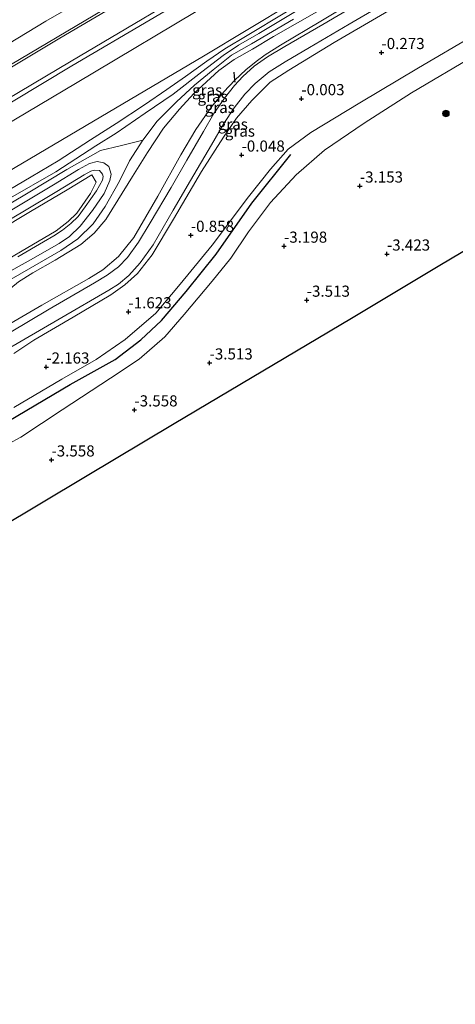
# Model space of a CAD drawing. Units: metres. Extents: x 139997 to 150000, y 487500 to 493750.
# Drawn here: x 142127 to 142225, y 491502 to 491724 of the extents above; entities that cross this region are included whole.
import ezdxf
from ezdxf.enums import TextEntityAlignment as Align

# ---------------------------------------------------------------- set-up
doc = ezdxf.new("R2010")
doc.units = ezdxf.units.M
doc.layers.get('0').update_dxf_attribs({"lineweight": 25})
for name, color, linetype, lineweight in [('B-ME-GR-BOOM-S-B1', 93, 'Continuous', 18), ('B-ME-GR-STRUIKEN-GV-B6', 93, 'Continuous', 18), ('B-ME-GW-GRONDWERKLIJN-L-B1', 10, 'Continuous', 25), ('B-ME-GW-HOOGTEPUNT-S-B1', 10, 'Continuous', 25), ('B-ME-GW-KRUINLIJN-L-B1', 93, 'Continuous', 18), ('B-ME-GW-TEENLIJN-L-B1', 93, 'Continuous', 18), ('B-ME-IE-GRASLAND-GV-B6', 93, 'Continuous', 18), ('B-ME-IE-TERREINAFSCHEIDING-SCHRIKHEK-L-B1', 10, 'Continuous', 25), ('B-ME-KG-KADASTRAAL-OPNAMEDTMGRENS-L-B1', 10, 'Continuous', 25), ('B-ME-OB-BEKLEDING-GV-B6', 253, 'Continuous', 18), ('B-ME-OB-WATERLIJN-L-B1', 133, 'OB-WATERLIJN', 18), ('B-ME-OG-WATER-GV-B6', 153, 'Continuous', 18), ('B-ME-VH-VERH_SOORT-BITUMEN-GV-B6', 8, 'IE-TERREINAFSCHEIDING-NATUURLIJK-HOUTWAL', 18)]:
    doc.layers.add(name, color=color, linetype=linetype, lineweight=lineweight)
doc.styles.add('NLCS-ISO', font='NLCS-ISO.TTF')
doc.linetypes.add('IE-TERREINAFSCHEIDING-NATUURLIJK-HOUTWAL', pattern='A,7,-1.5,[67,NLCS.SHX,S=0.75,R=45,X=0,Y=0],-1.5,7,-1.5,[70,NLCS.SHX,S=0.75,R=0,X=0,Y=0],-1.5', length=20)
doc.linetypes.add('OB-WATERLIJN', pattern='A,10,[32,NLCS.SHX,S=2,R=0,X=0,Y=0],-12', length=22)

# ---------------------------------------------------------------- blocks, each defined once
blk = doc.blocks.new('boom')
blk.add_hatch(color=256).paths.add_polyline_path([(-0.75, 0, 1), (0.75, 0, 1)])
blk.add_circle((0, 0), 0.75)
blk = doc.blocks.new('hoogtepunt')
for p, q in [((-0.5, 0), (0.5, 0)), ((0, 0.5), (0, -0.5))]:
    blk.add_line(p, q)

msp = doc.modelspace()

# ---------------------------------------------------------------- linework, layer by layer
at = {"layer": 'B-ME-GR-STRUIKEN-GV-B6'}
for points in [[(142116.526, 491623.772, -3.607), (142127.676, 491629.781, -3.561), (142136.941, 491635.888, -3.568), (142147.816, 491643.031, -3.623), (142154.243, 491647.253, -3.599), (142159.999, 491652.315, -3.382), (142164.347, 491657.321, -3.235), (142170.643, 491664.776, -3.072), (142174.813, 491670.005, -2.987), (142178.834, 491675.883, -2.894), (142183.723, 491682.513, -2.739), (142189.56, 491688.702, -2.491), (142195.922, 491694.238, -2.545), (142204.816, 491700.32, -2.708), (142215.449, 491707.152, -2.708), (142229.867, 491715.668, -2.638)], [(142261.658, 491692.014, -3.173), (142241.751, 491680.156, -3.165), (142221.844, 491668.297, -3.157), (142201.938, 491656.438, -3.149), (142182.031, 491644.58, -3.14), (142162.124, 491632.721, -3.132), (142142.218, 491620.862, -3.124), (142122.311, 491609.004, -3.116), (142102.404, 491597.145, -3.107), (142082.497, 491585.286, -3.099), (142062.591, 491573.428, -3.091), (142042.684, 491561.569, -3.083), (142022.777, 491549.71, -3.074), (142002.871, 491537.852, -3.066), (141982.964, 491525.993, -3.058)]]:
    msp.add_polyline3d(points, dxfattribs=at)
at = {"layer": 'B-ME-GW-GRONDWERKLIJN-L-B1'}
msp.add_polyline3d([(142082.304, 491621.621, -3.1), (142091.259, 491621.149, -3.235), (142098.722, 491621.323, -3.37), (142103.396, 491622.435, -3.483), (142108.904, 491624.759, -3.483), (142116.413, 491628.26, -3.528), (142124.934, 491633.426, -3.528), (142138.713, 491641.546, -3.528), (142148.868, 491647.232, -3.505), (142154.652, 491651.632, -3.415), (142159.247, 491655.957, -3.303), (142164.842, 491662.508, -3.213), (142171.525, 491670.863, -2.988), (142179.532, 491682.33, -2.785), (142188.345, 491693.307, -2.538)], dxfattribs=at)
at = {"layer": 'B-ME-GW-KRUINLIJN-L-B1'}
for points in [[(141900.528, 491571.067, 2.279), (141933.295, 491590.962, 2.279), (141951.42, 491601.618, 2.329), (141969.545, 491612.273, 2.38), (142002.94, 491631.875, 2.333), (142021.077, 491642.603, 2.364), (142039.213, 491653.331, 2.395), (142071.666, 491672.927, 2.411), (142088.887, 491683.137, 2.384), (142106.108, 491693.347, 2.357), (142139.144, 491713.217, 2.31), (142156.697, 491723.561, 2.333), (142174.251, 491733.905, 2.357), (142196.092, 491746.632, 2.372), (142217.933, 491759.36, 2.388)], [(142121.397, 491659.701, 3.406), (142123.984, 491661.545, 3.328), (142125.408, 491663.239, 3.328), (142127.126, 491664.681, 3.289), (142130.379, 491666.716, 3.266), (142135.35, 491669.555, 3.22), (142141.112, 491673.036, 3.274), (142144.136, 491675.616, 3.274), (142146.731, 491678.654, 3.266), (142149.475, 491682.98, 3.359), (142152.714, 491688.364, 3.406), (142156.089, 491693.708, 3.413), (142159.719, 491699.229, 3.359), (142163.288, 491703.502, 3.328), (142166.522, 491707.012, 3.313), (142172.125, 491712.147, 3.165), (142175.594, 491714.61, 3.127), (142179.7, 491716.983, 3.165), (142184.443, 491719.762, 3.235), (142204.416, 491731.26, 3.189), (142227.73, 491745.452, 3.212)], [(142126.083, 491648.529, 0.15), (142130.605, 491651.582, 0.181), (142139.448, 491656.709, 0.205), (142147.901, 491661.733, 0.298), (142151.05, 491663.959, 0.391), (142153.848, 491666.568, 0.507), (142157.132, 491670.747, 0.708), (142161.98, 491678.761, 1.08), (142168.269, 491689.426, 1.514), (142173.187, 491697.196, 1.77), (142176.139, 491701.45, 1.972), (142179.589, 491705.443, 2.088), (142183.662, 491709.535, 2.32), (142187.852, 491712.245, 2.444), (142198.081, 491718.415, 2.53), (142218.898, 491730.686, 2.499)], [(142123.569, 491664.132, 3.397), (142136.676, 491671.716, 3.335), (142140.498, 491674.325, 3.351), (142143.899, 491677.705, 3.397), (142146.634, 491681.608, 3.405), (142149.859, 491687.291, 3.475), (142152.054, 491691.87, 3.56), (142155.107, 491696.504, 3.552), (142158.316, 491700.77, 3.475), (142162.625, 491705.092, 3.397), (142166.684, 491708.878, 3.328), (142170.911, 491712.293, 3.273), (142174.997, 491715.634, 3.227), (142179.481, 491718.147, 3.219), (142188.915, 491723.662, 3.266)], [(142124.843, 491683.247, 3.561), (142135.537, 491689.411, 3.553), (142144.482, 491695.226, 3.468), (142149.049, 491698.042, 3.468), (142155.585, 491702.539, 3.32), (142161.915, 491706.868, 3.266), (142168.349, 491711.864, 3.111), (142173.098, 491715.527, 3.041), (142176.539, 491717.819, 3.026), (142181.17, 491720.509, 3.103), (142189.754, 491725.644, 3.057)], [(142118.278, 491678.119, 3.569), (142129.323, 491684.649, 3.681), (142137.968, 491689.937, 3.681), (142145.522, 491694.2, 3.591), (142149.968, 491695.203, 3.569), (142155.107, 491696.504, 3.552)], [(142119.394, 491663.821, 3.413), (142129.31, 491669.286, 3.328), (142136.248, 491673.243, 3.282), (142138.611, 491674.82, 3.297), (142141.021, 491677.141, 3.251), (142143.789, 491680.678, 3.266), (142146.418, 491684.517, 3.235), (142147.683, 491687.425, 3.305), (142147.967, 491688.872, 3.398), (142147.437, 491690.611, 3.475), (142146.309, 491691.407, 3.506), (142144.798, 491691.741, 3.522), (142143.088, 491691.272, 3.475), (142140.626, 491689.933, 3.475), (142135.003, 491686.459, 3.553), (142124.483, 491680.19, 3.599)]]:
    msp.add_polyline3d(points, dxfattribs=at)
at = {"layer": 'B-ME-GW-TEENLIJN-L-B1'}
for points in [[(141896.892, 491577.349, -0.378), (141928.675, 491596.321, -0.402), (141946.126, 491606.614, -0.371), (141963.578, 491616.908, -0.34), (141997.811, 491637.202, -0.355), (142031.965, 491657.096, -0.371), (142050.283, 491668.054, -0.347), (142068.6, 491679.012, -0.324), (142086.927, 491689.899, -0.32), (142105.254, 491700.786, -0.316), (142136.426, 491719.401, -0.347), (142170.336, 491739.445, -0.355), (142187.647, 491749.699, -0.347), (142204.958, 491759.952, -0.34), (142214.839, 491765.912, -0.34)], [(142124.278, 491654.711, 0.399), (142132.399, 491659.392, 0.554), (142142.938, 491665.429, 0.585), (142146.117, 491667.388, 0.608), (142149.612, 491670.373, 0.794), (142153.022, 491674.616, 0.895), (142158.426, 491683.901, 1.313), (142163.635, 491693.178, 1.701), (142166.949, 491698.86, 1.941), (142170.466, 491704.004, 2.127), (142173.259, 491707.37, 2.189), (142175.765, 491709.969, 2.303), (142178.18, 491712.303, 2.39), (142180.539, 491714.197, 2.46), (142182.553, 491715.695, 2.553), (142186.029, 491717.855, 2.615), (142195.04, 491723.214, 2.685), (142205.421, 491729.531, 2.724), (142217.087, 491736.457, 2.731), (142229.178, 491743.847, 2.724)], [(142123.412, 491684.376, 2.752), (142129.985, 491688.245, 2.798), (142136.018, 491691.878, 2.783), (142143.332, 491696.546, 2.845), (142149.079, 491700.271, 2.86), (142155.436, 491704.407, 2.767), (142160.482, 491707.853, 2.814), (142164.633, 491710.792, 2.814), (142169.457, 491714.258, 2.783), (142173.477, 491717.031, 2.783), (142178.501, 491720.056, 2.814), (142195.423, 491730.278, 2.798)], [(142229.503, 491720.124, -2.491), (142216.989, 491712.77, -2.491), (142203.812, 491704.902, -2.491), (142192.821, 491698.195, -2.514), (142187.736, 491694.463, -2.514), (142183.721, 491689.972, -2.491), (142178.83, 491683.764, -2.469), (142170.621, 491672.911, -2.626), (142163.428, 491664.17, -2.829), (142157.992, 491657.648, -2.986), (142151.067, 491651.662, -3.076), (142144.56, 491647.175, -3.211), (142136.876, 491642.794, -3.211), (142126.067, 491636.41, -3.166)], [(142127, 491670.282, 2.574), (142132.721, 491673.649, 2.55), (142135.055, 491675, 2.519), (142137.004, 491676.295, 2.496), (142138.855, 491677.772, 2.504), (142140.507, 491679.361, 2.496), (142142.099, 491681.487, 2.512), (142144.642, 491685.086, 2.519), (142145.973, 491687.517, 2.535), (142146.126, 491688.324, 2.535), (142146.028, 491688.87, 2.535), (142145.296, 491689.684, 2.566), (142144.17, 491689.744, 2.628), (142143.378, 491689.542, 2.574), (142141.91, 491688.691, 2.605), (142135.778, 491684.966, 2.643), (142128.485, 491680.629, 2.659), (142123.335, 491677.539, 2.682)]]:
    msp.add_polyline3d(points, dxfattribs=at)
at = {"layer": 'B-ME-IE-GRASLAND-GV-B6'}
for points in [[(142217.933, 491759.36, 2.388), (142196.092, 491746.632, 2.372), (142174.251, 491733.905, 2.357), (142156.697, 491723.561, 2.333), (142139.144, 491713.217, 2.31), (142106.108, 491693.347, 2.357), (142088.887, 491683.137, 2.384), (142071.666, 491672.927, 2.411), (142039.213, 491653.331, 2.395), (142021.077, 491642.603, 2.364), (142002.94, 491631.875, 2.333), (141969.545, 491612.273, 2.38)], [(141969.545, 491612.273, 2.38), (142002.94, 491631.875, 2.333), (142021.077, 491642.603, 2.364), (142039.213, 491653.331, 2.395), (142071.666, 491672.927, 2.411), (142088.887, 491683.137, 2.384), (142106.108, 491693.347, 2.357), (142139.144, 491713.217, 2.31), (142156.697, 491723.561, 2.333), (142174.251, 491733.905, 2.357), (142196.092, 491746.632, 2.372), (142217.933, 491759.36, 2.388), (142221.307, 491756.381, 2.612)], [(141970.18, 491614.096, 1.923), (142003.907, 491634.096, 1.892), (142036.814, 491653.613, 1.884), (142070.762, 491673.813, 1.969), (142104.032, 491693.549, 1.977), (142121.516, 491703.889, 1.961), (142139, 491714.23, 1.946), (142172.873, 491734.373, 1.977), (142194.996, 491747.463, 2.016), (142217.12, 491760.553, 2.054), (142217.933, 491759.36, 2.388)], [(142221.307, 491756.381, 2.612), (142190.418, 491738.85, 2.597), (142171.287, 491727.946, 2.558), (142139.967, 491709.23, 2.612), (142112.497, 491692.965, 2.651), (142102.458, 491687.03, 2.643), (142094.428, 491682.272, 2.612), (142064.388, 491663.678, 2.643), (142050.701, 491655.173, 2.636), (142036.858, 491646.562, 2.643), (142005.184, 491627.677, 2.705), (141973.509, 491608.791, 2.767)], [(142123.412, 491684.376, 2.752), (142129.985, 491688.245, 2.798), (142136.018, 491691.878, 2.783), (142143.332, 491696.546, 2.845), (142149.079, 491700.271, 2.86), (142155.436, 491704.407, 2.767), (142160.482, 491707.853, 2.814), (142164.633, 491710.792, 2.814), (142169.457, 491714.258, 2.783), (142173.477, 491717.031, 2.783), (142178.501, 491720.056, 2.814), (142195.423, 491730.278, 2.798)], [(142195.423, 491730.278, 2.798), (142178.501, 491720.056, 2.814), (142173.477, 491717.031, 2.783), (142169.457, 491714.258, 2.783), (142164.633, 491710.792, 2.814), (142160.482, 491707.853, 2.814), (142155.436, 491704.407, 2.767), (142149.079, 491700.271, 2.86), (142143.332, 491696.546, 2.845), (142136.018, 491691.878, 2.783), (142129.985, 491688.245, 2.798), (142123.412, 491684.376, 2.752)], [(142123.574, 491648.94, 0.261), (142136.837, 491656.65, 0.331), (142147.457, 491662.792, 0.494), (142149.582, 491664.16, 0.517), (142151.949, 491666.113, 0.556), (142154.493, 491668.944, 0.641), (142157.394, 491672.99, 0.874), (142161.919, 491680.755, 1.191), (142165.802, 491687.429, 1.401), (142170.491, 491695.469, 1.765), (142173.244, 491700.219, 1.897), (142175.579, 491703.76, 2.005), (142178, 491706.869, 2.152), (142180.347, 491709.239, 2.307), (142183.491, 491711.859, 2.431), (142187.046, 491714.142, 2.486), (142192.487, 491717.297, 2.501), (142201.468, 491722.541, 2.656), (142215.979, 491731.102, 2.656)], [(142218.898, 491730.686, 2.499), (142198.081, 491718.415, 2.53), (142187.852, 491712.245, 2.444), (142183.662, 491709.535, 2.32), (142179.589, 491705.443, 2.088), (142176.139, 491701.45, 1.972), (142173.187, 491697.196, 1.77), (142168.269, 491689.426, 1.514), (142161.98, 491678.761, 1.08), (142157.132, 491670.747, 0.708), (142153.848, 491666.568, 0.507), (142151.05, 491663.959, 0.391), (142147.901, 491661.733, 0.298), (142139.448, 491656.709, 0.205), (142130.605, 491651.582, 0.181), (142126.083, 491648.529, 0.15)], [(142126.083, 491648.529, 0.15), (142130.605, 491651.582, 0.181), (142139.448, 491656.709, 0.205), (142147.901, 491661.733, 0.298), (142151.05, 491663.959, 0.391), (142153.848, 491666.568, 0.507), (142157.132, 491670.747, 0.708), (142161.98, 491678.761, 1.08), (142168.269, 491689.426, 1.514), (142173.187, 491697.196, 1.77), (142176.139, 491701.45, 1.972), (142179.589, 491705.443, 2.088), (142183.662, 491709.535, 2.32), (142187.852, 491712.245, 2.444), (142198.081, 491718.415, 2.53), (142218.898, 491730.686, 2.499)], [(142204.416, 491731.26, 3.189), (142184.443, 491719.762, 3.235), (142179.7, 491716.983, 3.165), (142175.594, 491714.61, 3.127), (142172.125, 491712.147, 3.165), (142166.522, 491707.012, 3.313), (142163.288, 491703.502, 3.328), (142159.719, 491699.229, 3.359), (142156.089, 491693.708, 3.413), (142152.714, 491688.364, 3.406), (142149.475, 491682.98, 3.359), (142146.731, 491678.654, 3.266), (142144.136, 491675.616, 3.274), (142141.112, 491673.036, 3.274), (142135.35, 491669.555, 3.22), (142130.379, 491666.716, 3.266), (142127.126, 491664.681, 3.289)], [(142127.126, 491664.681, 3.289), (142130.379, 491666.716, 3.266), (142135.35, 491669.555, 3.22), (142141.112, 491673.036, 3.274), (142144.136, 491675.616, 3.274), (142146.731, 491678.654, 3.266), (142149.475, 491682.98, 3.359), (142152.714, 491688.364, 3.406), (142156.089, 491693.708, 3.413), (142159.719, 491699.229, 3.359), (142163.288, 491703.502, 3.328), (142166.522, 491707.012, 3.313), (142172.125, 491712.147, 3.165), (142175.594, 491714.61, 3.127), (142179.7, 491716.983, 3.165), (142184.443, 491719.762, 3.235), (142204.416, 491731.26, 3.189)], [(142205.421, 491729.531, 2.724), (142195.04, 491723.214, 2.685), (142186.029, 491717.855, 2.615), (142182.553, 491715.695, 2.553), (142180.539, 491714.197, 2.46), (142178.18, 491712.303, 2.39), (142175.765, 491709.969, 2.303), (142173.259, 491707.37, 2.189), (142170.466, 491704.004, 2.127), (142166.949, 491698.86, 1.941), (142163.635, 491693.178, 1.701), (142158.426, 491683.901, 1.313), (142153.022, 491674.616, 0.895), (142149.612, 491670.373, 0.794), (142146.117, 491667.388, 0.608), (142142.938, 491665.429, 0.585), (142132.399, 491659.392, 0.554), (142124.278, 491654.711, 0.399)], [(142124.278, 491654.711, 0.399), (142132.399, 491659.392, 0.554), (142142.938, 491665.429, 0.585), (142146.117, 491667.388, 0.608), (142149.612, 491670.373, 0.794), (142153.022, 491674.616, 0.895), (142158.426, 491683.901, 1.313), (142163.635, 491693.178, 1.701), (142166.949, 491698.86, 1.941), (142170.466, 491704.004, 2.127), (142173.259, 491707.37, 2.189), (142175.765, 491709.969, 2.303), (142178.18, 491712.303, 2.39), (142180.539, 491714.197, 2.46), (142182.553, 491715.695, 2.553), (142186.029, 491717.855, 2.615), (142195.04, 491723.214, 2.685), (142205.421, 491729.531, 2.724)], [(142124.391, 491689.169, 2.744), (142143.995, 491700.787, 2.744), (142168.691, 491715.371, 2.721), (142188.595, 491727.367, 2.69)], [(142204.548, 491727.813, 2.698), (142195.513, 491722.494, 2.705), (142187.011, 491717.551, 2.581), (142183.102, 491715.252, 2.504), (142180.09, 491713.108, 2.388), (142177.542, 491710.815, 2.333), (142175.634, 491708.775, 2.209), (142173.445, 491705.905, 2.085), (142171.009, 491702.457, 1.946), (142168.722, 491698.45, 1.861), (142164.994, 491692.012, 1.574), (142161.461, 491685.89, 1.349), (142156.701, 491677.895, 0.985), (142154.09, 491673.55, 0.876), (142151.633, 491670.1, 0.675), (142149.605, 491668.021, 0.613), (142147.042, 491666.137, 0.566), (142144.178, 491664.423, 0.466), (142133.993, 491658.51, 0.419), (142125.137, 491653.223, 0.368)], [(142124.843, 491683.247, 3.561), (142135.537, 491689.411, 3.553), (142144.482, 491695.226, 3.468), (142149.049, 491698.042, 3.468), (142155.585, 491702.539, 3.32), (142161.915, 491706.868, 3.266), (142168.349, 491711.864, 3.111), (142173.098, 491715.527, 3.041), (142176.539, 491717.819, 3.026), (142181.17, 491720.509, 3.103), (142189.754, 491725.644, 3.057)], [(142189.754, 491725.644, 3.057), (142181.17, 491720.509, 3.103), (142176.539, 491717.819, 3.026), (142173.098, 491715.527, 3.041), (142168.349, 491711.864, 3.111), (142161.915, 491706.868, 3.266), (142155.585, 491702.539, 3.32), (142149.049, 491698.042, 3.468), (142144.482, 491695.226, 3.468), (142135.537, 491689.411, 3.553), (142124.843, 491683.247, 3.561)], [(142126.067, 491636.41, -3.166), (142136.876, 491642.794, -3.211), (142144.56, 491647.175, -3.211), (142151.067, 491651.662, -3.076), (142157.992, 491657.648, -2.986), (142163.428, 491664.17, -2.829), (142170.621, 491672.911, -2.626), (142178.83, 491683.764, -2.469), (142183.721, 491689.972, -2.491), (142187.736, 491694.463, -2.514), (142192.821, 491698.195, -2.514), (142203.812, 491704.902, -2.491), (142216.989, 491712.77, -2.491), (142229.503, 491720.124, -2.491)], [(142229.503, 491720.124, -2.491), (142216.989, 491712.77, -2.491), (142203.812, 491704.902, -2.491), (142192.821, 491698.195, -2.514), (142187.736, 491694.463, -2.514), (142183.721, 491689.972, -2.491), (142178.83, 491683.764, -2.469), (142170.621, 491672.911, -2.626), (142163.428, 491664.17, -2.829), (142157.992, 491657.648, -2.986), (142151.067, 491651.662, -3.076), (142144.56, 491647.175, -3.211), (142136.876, 491642.794, -3.211), (142126.067, 491636.41, -3.166)], [(142229.867, 491715.668, -2.638), (142215.449, 491707.152, -2.708), (142204.816, 491700.32, -2.708), (142195.922, 491694.238, -2.545), (142189.56, 491688.702, -2.491), (142183.723, 491682.513, -2.739), (142178.834, 491675.883, -2.894), (142174.813, 491670.005, -2.987), (142170.643, 491664.776, -3.072), (142164.347, 491657.321, -3.235), (142159.999, 491652.315, -3.382), (142154.243, 491647.253, -3.599), (142147.816, 491643.031, -3.623), (142136.941, 491635.888, -3.568), (142127.676, 491629.781, -3.561), (142116.526, 491623.772, -3.607)], [(142119.394, 491663.821, 3.413), (142129.31, 491669.286, 3.328), (142136.248, 491673.243, 3.282), (142138.611, 491674.82, 3.297), (142141.021, 491677.141, 3.251), (142143.789, 491680.678, 3.266), (142146.418, 491684.517, 3.235), (142147.683, 491687.425, 3.305), (142147.967, 491688.872, 3.398), (142147.437, 491690.611, 3.475), (142146.309, 491691.407, 3.506), (142144.798, 491691.741, 3.522), (142143.088, 491691.272, 3.475), (142140.626, 491689.933, 3.475), (142135.003, 491686.459, 3.553), (142124.483, 491680.19, 3.599)], [(142124.483, 491680.19, 3.599), (142135.003, 491686.459, 3.553), (142140.626, 491689.933, 3.475), (142143.088, 491691.272, 3.475), (142144.798, 491691.741, 3.522), (142146.309, 491691.407, 3.506), (142147.437, 491690.611, 3.475), (142147.967, 491688.872, 3.398), (142147.683, 491687.425, 3.305), (142146.418, 491684.517, 3.235), (142143.789, 491680.678, 3.266), (142141.021, 491677.141, 3.251), (142138.611, 491674.82, 3.297), (142136.248, 491673.243, 3.282), (142129.31, 491669.286, 3.328), (142119.394, 491663.821, 3.413)], [(142118.236, 491665.945, 2.514), (142135.619, 491676.132, 2.419), (142138.306, 491678.213, 2.434), (142140.242, 491680.06, 2.442), (142143.304, 491684.479, 2.512), (142144.602, 491687.076, 2.504), (142143.579, 491688.739, 2.504), (142138.093, 491685.347, 2.504), (142129.818, 491680.485, 2.566), (142122.39, 491676.079, 2.581)], [(142127, 491670.282, 2.574), (142132.721, 491673.649, 2.55), (142135.055, 491675, 2.519), (142137.004, 491676.295, 2.496), (142138.855, 491677.772, 2.504), (142140.507, 491679.361, 2.496), (142142.099, 491681.487, 2.512), (142144.642, 491685.086, 2.519), (142145.973, 491687.517, 2.535), (142146.126, 491688.324, 2.535), (142146.028, 491688.87, 2.535), (142145.296, 491689.684, 2.566), (142144.17, 491689.744, 2.628), (142143.378, 491689.542, 2.574), (142141.91, 491688.691, 2.605), (142135.778, 491684.966, 2.643), (142128.485, 491680.629, 2.659), (142123.335, 491677.539, 2.682)], [(142123.335, 491677.539, 2.682), (142128.485, 491680.629, 2.659), (142135.778, 491684.966, 2.643), (142141.91, 491688.691, 2.605), (142143.378, 491689.542, 2.574), (142144.17, 491689.744, 2.628), (142145.296, 491689.684, 2.566), (142146.028, 491688.87, 2.535), (142146.126, 491688.324, 2.535), (142145.973, 491687.517, 2.535), (142144.642, 491685.086, 2.519), (142142.099, 491681.487, 2.512), (142140.507, 491679.361, 2.496), (142138.855, 491677.772, 2.504), (142137.004, 491676.295, 2.496), (142135.055, 491675, 2.519), (142132.721, 491673.649, 2.55), (142127, 491670.282, 2.574)]]:
    msp.add_polyline3d(points, dxfattribs=at)
at = {"layer": 'B-ME-IE-TERREINAFSCHEIDING-SCHRIKHEK-L-B1'}
msp.add_polyline3d([(142175.81, 491709.545, 2.247), (142175.765, 491709.969, 2.303), (142175.623, 491711.774, 2.629)], dxfattribs=at)
at = {"layer": 'B-ME-KG-KADASTRAAL-OPNAMEDTMGRENS-L-B1'}
msp.add_polyline3d([(142261.658, 491692.014, -3.173), (142241.751, 491680.156, -3.165), (142221.844, 491668.297, -3.157), (142201.938, 491656.438, -3.149), (142182.031, 491644.58, -3.14), (142162.124, 491632.721, -3.132), (142142.218, 491620.862, -3.124), (142122.311, 491609.004, -3.116), (142102.404, 491597.145, -3.107), (142082.497, 491585.286, -3.099), (142062.591, 491573.428, -3.091), (142042.684, 491561.569, -3.083), (142022.777, 491549.71, -3.074), (142002.871, 491537.852, -3.066), (141982.964, 491525.993, -3.058), (141963.057, 491514.134, -3.05), (141943.151, 491502.276, -3.041)], dxfattribs=at)
at = {"layer": 'B-ME-OB-BEKLEDING-GV-B6'}
for points in [[(141989.364, 491638.451, -0.429), (142009.587, 491650.22, -0.429), (142029.809, 491661.989, -0.429), (142062.552, 491681.87, -0.429), (142080.687, 491692.179, -0.429), (142098.823, 491702.489, -0.429), (142116.047, 491712.86, -0.429), (142133.27, 491723.231, -0.429), (142150.659, 491733.283, -0.429), (142168.047, 491743.335, -0.429), (142202.204, 491763.517, -0.429), (142212.482, 491769.695, -0.429), (142214.723, 491766.335, -0.355)], [(141982.895, 491629.417, -0.363), (142000.681, 491639.858, -0.363), (142018.468, 491650.298, -0.363), (142039.911, 491663.066, -0.417), (142067.013, 491679.064, -0.411), (142094.116, 491695.061, -0.406), (142121.218, 491711.059, -0.4), (142148.32, 491727.056, -0.394), (142171.979, 491741.225, -0.402), (142193.351, 491753.78, -0.378), (142214.723, 491766.335, -0.355), (142214.839, 491765.912, -0.34)], [(142214.723, 491766.335, -0.355), (142193.351, 491753.78, -0.378), (142171.979, 491741.225, -0.402), (142148.32, 491727.056, -0.394), (142121.218, 491711.059, -0.4), (142094.116, 491695.061, -0.406), (142067.013, 491679.064, -0.411), (142039.911, 491663.066, -0.417), (142018.468, 491650.298, -0.363), (142000.681, 491639.858, -0.363), (141982.895, 491629.417, -0.363)], [(142214.839, 491765.912, -0.34), (142204.958, 491759.952, -0.34), (142187.647, 491749.699, -0.347), (142170.336, 491739.445, -0.355), (142136.426, 491719.401, -0.347), (142105.254, 491700.786, -0.316), (142086.927, 491689.899, -0.32), (142068.6, 491679.012, -0.324), (142050.283, 491668.054, -0.347), (142031.965, 491657.096, -0.371), (141997.811, 491637.202, -0.355)], [(141997.811, 491637.202, -0.355), (142031.965, 491657.096, -0.371), (142050.283, 491668.054, -0.347), (142068.6, 491679.012, -0.324), (142086.927, 491689.899, -0.32), (142105.254, 491700.786, -0.316), (142136.426, 491719.401, -0.347), (142170.336, 491739.445, -0.355), (142187.647, 491749.699, -0.347), (142204.958, 491759.952, -0.34), (142214.839, 491765.912, -0.34), (142217.12, 491760.553, 2.054)], [(142217.12, 491760.553, 2.054), (142194.996, 491747.463, 2.016), (142172.873, 491734.373, 1.977), (142139, 491714.23, 1.946), (142121.516, 491703.889, 1.961), (142104.032, 491693.549, 1.977), (142070.762, 491673.813, 1.969), (142036.814, 491653.613, 1.884), (142003.907, 491634.096, 1.892), (141970.18, 491614.096, 1.923)]]:
    msp.add_polyline3d(points, dxfattribs=at)
at = {"layer": 'B-ME-OB-WATERLIJN-L-B1'}
msp.add_polyline3d([(141894.53, 491581.469, -0.429), (141912.14, 491591.665, -0.429), (141942.681, 491610.451, -0.429), (141966.023, 491624.451, -0.429), (141989.364, 491638.451, -0.429), (142009.587, 491650.22, -0.429), (142029.809, 491661.989, -0.429), (142062.552, 491681.87, -0.429), (142080.687, 491692.179, -0.429), (142098.823, 491702.489, -0.429), (142116.047, 491712.86, -0.429), (142133.27, 491723.231, -0.429), (142150.659, 491733.283, -0.429), (142168.047, 491743.335, -0.429), (142202.204, 491763.517, -0.429), (142212.482, 491769.695, -0.429)], dxfattribs=at)
at = {"layer": 'B-ME-OG-WATER-GV-B6'}
msp.add_polyline3d([(142212.482, 491769.695, -0.429), (142202.204, 491763.517, -0.429), (142168.047, 491743.335, -0.429), (142150.659, 491733.283, -0.429), (142133.27, 491723.231, -0.429), (142116.047, 491712.86, -0.429), (142098.823, 491702.489, -0.429), (142080.687, 491692.179, -0.429), (142062.552, 491681.87, -0.429), (142029.809, 491661.989, -0.429), (142009.587, 491650.22, -0.429), (141989.364, 491638.451, -0.429)], dxfattribs=at)
at = {"layer": 'B-ME-VH-VERH_SOORT-BITUMEN-GV-B6'}
for points in [[(141973.509, 491608.791, 2.767), (142005.184, 491627.677, 2.705), (142036.858, 491646.562, 2.643), (142050.701, 491655.173, 2.636), (142064.388, 491663.678, 2.643), (142094.428, 491682.272, 2.612), (142102.458, 491687.03, 2.643), (142112.497, 491692.965, 2.651), (142139.967, 491709.23, 2.612), (142171.287, 491727.946, 2.558), (142190.418, 491738.85, 2.597), (142221.307, 491756.381, 2.612), (142225.178, 491750.154, 2.605)], [(142215.979, 491731.102, 2.656), (142201.468, 491722.541, 2.656), (142192.487, 491717.297, 2.501), (142187.046, 491714.142, 2.486), (142183.491, 491711.859, 2.431), (142180.347, 491709.239, 2.307), (142178, 491706.869, 2.152), (142175.579, 491703.76, 2.005), (142173.244, 491700.219, 1.897), (142170.491, 491695.469, 1.765), (142165.802, 491687.429, 1.401), (142161.919, 491680.755, 1.191), (142157.394, 491672.99, 0.874), (142154.493, 491668.944, 0.641), (142151.949, 491666.113, 0.556), (142149.582, 491664.16, 0.517), (142147.457, 491662.792, 0.494), (142136.837, 491656.65, 0.331), (142123.574, 491648.94, 0.261)], [(142188.595, 491727.367, 2.69), (142168.691, 491715.371, 2.721), (142143.995, 491700.787, 2.744), (142124.391, 491689.169, 2.744)], [(142125.137, 491653.223, 0.368), (142133.993, 491658.51, 0.419), (142144.178, 491664.423, 0.466), (142147.042, 491666.137, 0.566), (142149.605, 491668.021, 0.613), (142151.633, 491670.1, 0.675), (142154.09, 491673.55, 0.876), (142156.701, 491677.895, 0.985), (142161.461, 491685.89, 1.349), (142164.994, 491692.012, 1.574), (142168.722, 491698.45, 1.861), (142171.009, 491702.457, 1.946), (142173.445, 491705.905, 2.085), (142175.634, 491708.775, 2.209), (142177.542, 491710.815, 2.333), (142180.09, 491713.108, 2.388), (142183.102, 491715.252, 2.504), (142187.011, 491717.551, 2.581), (142195.513, 491722.494, 2.705), (142204.548, 491727.813, 2.698)], [(142122.39, 491676.079, 2.581), (142129.818, 491680.485, 2.566), (142138.093, 491685.347, 2.504), (142143.579, 491688.739, 2.504), (142144.602, 491687.076, 2.504), (142143.304, 491684.479, 2.512), (142140.242, 491680.06, 2.442), (142138.306, 491678.213, 2.434), (142135.619, 491676.132, 2.419), (142118.236, 491665.945, 2.514)]]:
    msp.add_polyline3d(points, dxfattribs=at)

# ---------------------------------------------------------------- block references
at = {"layer": 'B-ME-GR-BOOM-S-B1', "rotation": 90}
msp.add_blockref('boom', (142223.192, 491702.48, -2.962), dxfattribs=at)
at = {"layer": 'B-ME-GW-HOOGTEPUNT-S-B1', "rotation": 90}
for p in [(142208.689, 491716.189, -0.273), (142208.689, 491716.189, -0.273), (142190.69, 491705.82, -0.003), (142190.69, 491705.82, -0.003), (142177.26, 491693.142, -0.048), (142177.26, 491693.142, -0.048), (142203.836, 491686.186, -3.153), (142203.836, 491686.186, -3.153), (142165.859, 491675.12, -0.858), (142165.859, 491675.12, -0.858), (142186.795, 491672.671, -3.198), (142186.795, 491672.671, -3.198), (142209.923, 491670.9, -3.423), (142209.923, 491670.9, -3.423), (142191.903, 491660.527, -3.513), (142191.903, 491660.527, -3.513), (142151.837, 491657.922, -1.623), (142151.837, 491657.922, -1.623), (142170.066, 491646.424, -3.513), (142170.066, 491646.424, -3.513), (142133.373, 491645.509, -2.163), (142133.373, 491645.509, -2.163), (142153.178, 491635.872, -3.558), (142153.178, 491635.872, -3.558), (142134.541, 491624.625, -3.558), (142134.541, 491624.625, -3.558)]:
    msp.add_blockref('hoogtepunt', p, dxfattribs=at)

# ---------------------------------------------------------------- texts
at = {"layer": 'B-ME-GW-HOOGTEPUNT-S-B1', "ltscale": 0.2, "style": 'NLCS-ISO'}
for s, p in [('-0.273', (142208.689, 491716.189, -0.273)), ('-0.273', (142208.689, 491716.189, -0.273)), ('-0.003', (142190.69, 491705.82, -0.003)), ('-0.003', (142190.69, 491705.82, -0.003)), ('-0.048', (142177.26, 491693.142, -0.048)), ('-0.048', (142177.26, 491693.142, -0.048)), ('-3.153', (142203.836, 491686.186, -3.153)), ('-3.153', (142203.836, 491686.186, -3.153)), ('-0.858', (142165.859, 491675.12, -0.858)), ('-0.858', (142165.859, 491675.12, -0.858)), ('-3.198', (142186.795, 491672.671, -3.198)), ('-3.198', (142186.795, 491672.671, -3.198)), ('-3.423', (142209.923, 491670.9, -3.423)), ('-3.423', (142209.923, 491670.9, -3.423)), ('-3.513', (142191.903, 491660.527, -3.513)), ('-3.513', (142191.903, 491660.527, -3.513)), ('-1.623', (142151.837, 491657.922, -1.623)), ('-1.623', (142151.837, 491657.922, -1.623)), ('-2.163', (142133.373, 491645.509, -2.163)), ('-2.163', (142133.373, 491645.509, -2.163)), ('-3.513', (142170.066, 491646.424, -3.513)), ('-3.513', (142170.066, 491646.424, -3.513)), ('-3.558', (142153.178, 491635.872, -3.558)), ('-3.558', (142153.178, 491635.872, -3.558)), ('-3.558', (142134.541, 491624.625, -3.558)), ('-3.558', (142134.541, 491624.625, -3.558))]:
    msp.add_text(s, height=2.5, dxfattribs=at).set_placement(p, align=Align.BOTTOM_LEFT)
at = {"layer": 'B-ME-IE-GRASLAND-GV-B6', "ltscale": 0.2, "style": 'NLCS-ISO'}
for p in [(142169.5245, 491707.759), (142170.7475, 491706.314), (142172.3585, 491703.849), (142175.2875, 491700.0815), (142176.878, 491698.535)]:
    msp.add_text('gras', height=2.5, dxfattribs=at).set_placement(p, align=Align.MIDDLE_CENTER)

doc.saveas('drawing.dxf')
